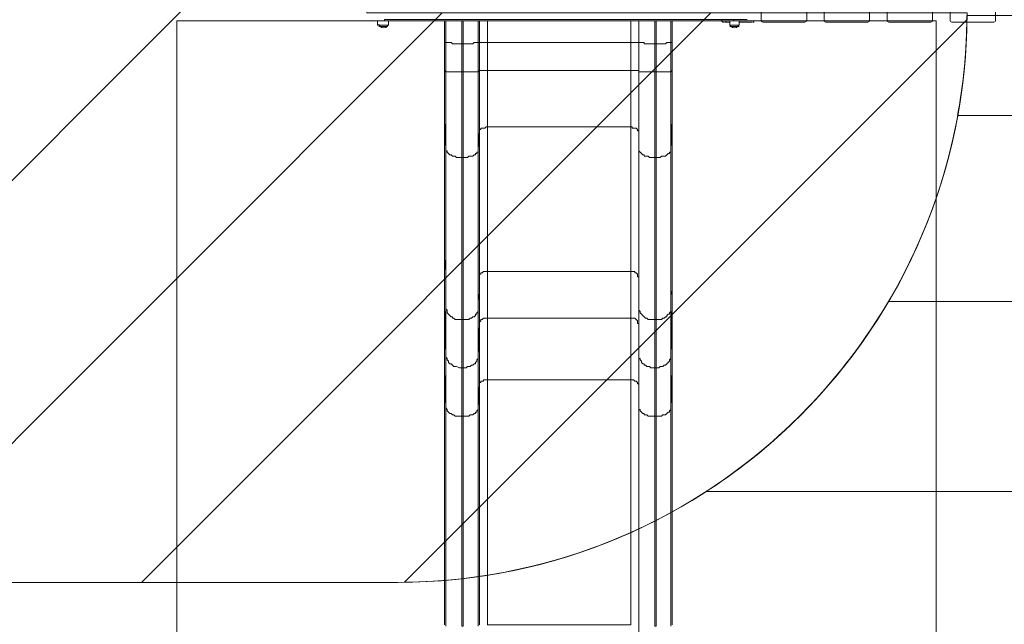
# Model space of a CAD drawing. Units: millimetres. Extents: x -2970 to 12667, y -10655 to 514.
# Drawn here: x 2087 to 4681, y -6799 to -5206 of the extents above; entities that cross this region are included whole.
import ezdxf

# ---------------------------------------------------------------- set-up
doc = ezdxf.new("R2010")
doc.units = ezdxf.units.MM
doc.header["$MEASUREMENT"] = 0
doc.layers.add('Work Layer', color=7, linetype='Continuous', lineweight=0)

msp = doc.modelspace()

# ---------------------------------------------------------------- linework, layer by layer
at = {"layer": 'Work Layer', "color": 18, "lineweight": 5, "true_color": 0x000000}
for p, q in [((3030.4, -5209.7), (3030.4, -5220.3)), ((3058.6, -5209.7), (3058.6, -5220.3)), ((3206.7, -5209.7), (3206.7, -5248.5)), ((3294.9, -5266.2), (3294.9, -5209.7)), ((3298.5, -5209.7), (3298.5, -5266.2)), ((3319.6, -5266.2), (3319.6, -5209.7)), ((3697.1, -5209.7), (3697.1, -5266.2)), ((3718.3, -5209.7), (3718.3, -5266.2)), ((3806.5, -5248.5), (3806.5, -5209.7)), ((3937, -5206.2), (3937, -5209.7)), ((3944.1, -5213.2), (3958.2, -5213.2)), ((3947.6, -5213.2), (3958.2, -5213.2)), ((3958.2, -5209.7), (3958.2, -5220.3)), ((3968.7, -5206.2), (3968.7, -5209.7)), ((3982.9, -5209.7), (3982.9, -5220.3)), ((3982.9, -5213.2), (4018.1, -5213.2)), ((4018.1, -5213.2), (4018.1, -5213.2)), ((4018.1, -5213.2), (4018.1, -5213.2)), ((3030.4, -5220.3), (3058.6, -5220.3)), ((3033.9, -5223.8), (3055.1, -5223.8)), ((3033.9, -5223.8), (3055.1, -5223.8)), ((3958.2, -5220.3), (3982.9, -5220.3)), ((3958.2, -5223.8), (3979.3, -5223.8)), ((3958.2, -5223.8), (3982.9, -5223.8)), ((3206.7, -5266.2), (3206.7, -5340.2)), ((3206.7, -5266.2), (3206.7, -5266.2)), ((3206.7, -5340.2), (3206.7, -5266.2)), ((3210.3, -5266.2), (3210.3, -5343.8)), ((3213.8, -5266.2), (3213.8, -5266.2)), ((3217.3, -5266.2), (3217.3, -5266.2)), ((3252.6, -5269.7), (3256.1, -5269.7)), ((3291.4, -5266.2), (3291.4, -5266.2)), ((3294.9, -5343.8), (3294.9, -5266.2)), ((3294.9, -5266.2), (3298.5, -5266.2)), ((3319.6, -5266.2), (3697.1, -5266.2)), ((3319.6, -5340.2), (3319.6, -5266.2)), ((3718.3, -5266.2), (3718.3, -5343.8)), ((3721.8, -5266.2), (3721.8, -5266.2)), ((3725.3, -5266.2), (3725.3, -5266.2)), ((3760.6, -5269.7), (3764.1, -5269.7)), ((3795.9, -5266.2), (3795.9, -5266.2)), ((3799.4, -5266.2), (3799.4, -5266.2)), ((3802.9, -5343.8), (3802.9, -5266.2)), ((3806.5, -5266.2), (3806.5, -5340.2)), ((3206.7, -5340.2), (3206.7, -5470.8)), ((3210.3, -5343.8), (3206.7, -5340.2)), ((3210.3, -5343.8), (3210.3, -5548.4)), ((3252.6, -5343.8), (3252.6, -5569.5)), ((3256.1, -5343.8), (3252.6, -5343.8)), ((3256.1, -5343.8), (3256.1, -5569.5)), ((3294.9, -5343.8), (3294.9, -5548.4)), ((3718.3, -5343.8), (3718.3, -5548.4)), ((3760.6, -5343.8), (3760.6, -5569.5)), ((3764.1, -5343.8), (3760.6, -5343.8)), ((3764.1, -5343.8), (3764.1, -5569.5)), ((3806.5, -5340.2), (3806.5, -5470.8)), ((3206.7, -5470.8), (3206.7, -5834.1)), ((3210.3, -5548.4), (3206.7, -5470.8)), ((3806.5, -5470.8), (3806.5, -5834.1)), ((3298.5, -5499), (3298.5, -5883.5)), ((3697.1, -5488.4), (3697.1, -5869.4)), ((3210.3, -5548.4), (3210.3, -5964.7)), ((3294.9, -5548.4), (3294.9, -5964.7)), ((3718.3, -5548.4), (3718.3, -5964.7)), ((3252.6, -5569.5), (3252.6, -5996.4)), ((3256.1, -5569.5), (3252.6, -5569.5)), ((3256.1, -5569.5), (3256.1, -5996.4)), ((3760.6, -5569.5), (3760.6, -5996.4)), ((3764.1, -5569.5), (3760.6, -5569.5)), ((3764.1, -5569.5), (3764.1, -5996.4)), ((3206.7, -5834.1), (3206.7, -5957.6)), ((3806.5, -5834.1), (3806.5, -5957.6)), ((3319.6, -5869.4), (3319.6, -5992.9)), ((3319.6, -5869.4), (3697.1, -5869.4)), ((3718.3, -5883.5), (3718.3, -6007)), ((3206.7, -5957.6), (3206.7, -6130.5)), ((3210.3, -6091.7), (3206.7, -5957.6)), ((3210.3, -5964.7), (3210.3, -6091.7)), ((3294.9, -5964.7), (3294.9, -6091.7)), ((3718.3, -5964.7), (3718.3, -6091.7)), ((3802.9, -5964.7), (3802.9, -6091.7)), ((3806.5, -5957.6), (3806.5, -6130.5)), ((3252.6, -5996.4), (3252.6, -6123.4)), ((3252.6, -5996.4), (3256.1, -5996.4)), ((3298.5, -6007), (3298.5, -6165.7)), ((3319.6, -5992.9), (3319.6, -6155.2)), ((3718.3, -6007), (3718.3, -6165.7)), ((3718.3, -6091.7), (3718.3, -6007)), ((3760.6, -5996.4), (3760.6, -6123.4)), ((3760.6, -5996.4), (3764.1, -5996.4)), ((3764.1, -5996.4), (3764.1, -6123.4)), ((3210.3, -6091.7), (3210.3, -6229.2)), ((3718.3, -6091.7), (3718.3, -6229.2)), ((3206.7, -6130.5), (3206.7, -6800.7)), ((3210.3, -6229.2), (3206.7, -6130.5)), ((3252.6, -6123.4), (3252.6, -6250.4)), ((3760.6, -6123.4), (3760.6, -6250.4)), ((3764.1, -6123.4), (3760.6, -6123.4)), ((3764.1, -6123.4), (3764.1, -6250.4)), ((3806.5, -6130.5), (3806.5, -6800.7)), ((3298.5, -6165.7), (3294.9, -6229.2)), ((3298.5, -6165.7), (3298.5, -6800.7)), ((3319.6, -6155.2), (3319.6, -6800.7)), ((3718.3, -6229.2), (3718.3, -6165.7)), ((3210.3, -6229.2), (3210.3, -6804.3)), ((3252.6, -6250.4), (3252.6, -6804.3)), ((3718.3, -6229.2), (3718.3, -6804.3)), ((3760.6, -6250.4), (3760.6, -6804.3))]:
    msp.add_line(p, q, dxfattribs=at)
at = {"layer": 'Work Layer', "color": 252, "lineweight": 9, "true_color": 0x919090}
msp.add_lwpolyline([(1380.7, -6315.6), (3002.1, -4694.2), (3002.1, -3987.1), (1127.5, -5861.7)], dxfattribs=at)
msp.add_lwpolyline([(3200.7, -5188.5), (1700.7, -6688.5), (2407.8, -6688.5), (3907.8, -5188.5)], close=True, dxfattribs=at)
at = {"layer": 'Work Layer', "color": 18, "lineweight": 5, "true_color": 0x000000}
for points in [[(3016.2, -5209.7), (3048, -5209.7), (3887.6, -5209.7)], [(3887.6, -5206.2), (3048, -5206.2), (3048, -5209.7)], [(3210.3, -5209.7), (3210.3, -5266.2), (3206.7, -5266.2), (3206.7, -5248.5)], [(3252.6, -5343.8), (3252.6, -5269.7), (3252.6, -5209.7)], [(3256.1, -5209.7), (3256.1, -5269.7), (3256.1, -5343.8)], [(3718.3, -5209.7), (3718.3, -5266.2), (3718.3, -5340.2)], [(3760.6, -5343.8), (3760.6, -5269.7), (3760.6, -5209.7)], [(3764.1, -5209.7), (3764.1, -5269.7), (3764.1, -5343.8)], [(3806.5, -5266.2), (3802.9, -5266.2), (3802.9, -5209.7)], [(3887.6, -5209.7), (3887.6, -5206.2), (3901.7, -5206.2), (3937, -5206.2), (3968.7, -5206.2), (4004, -5206.2)], [(3887.6, -5209.7), (3898.2, -5209.7), (3937, -5209.7), (3968.7, -5209.7), (4000.5, -5209.7)], [(3033.9, -5223.8), (3033.9, -5223.8), (3055.1, -5223.8)], [(3958.2, -5223.8), (3958.2, -5223.8), (3979.3, -5223.8)], [(3206.7, -5248.5), (3206.7, -5259.1), (3206.7, -5266.2)], [(3806.5, -5266.2), (3806.5, -5259.1), (3806.5, -5248.5)], [(3806.5, -5340.2), (3806.5, -5266.2), (3806.5, -5248.5)], [(3252.6, -5269.7), (3249.1, -5269.7), (3245.6, -5269.7), (3238.5, -5269.7), (3235, -5269.7), (3231.4, -5269.7), (3227.9, -5269.7), (3224.4, -5266.2), (3220.9, -5266.2), (3217.3, -5266.2), (3213.8, -5266.2), (3210.3, -5266.2)], [(3256.1, -5269.7), (3259.7, -5269.7), (3263.2, -5269.7), (3266.7, -5269.7), (3270.2, -5269.7), (3273.8, -5269.7), (3277.3, -5269.7), (3280.8, -5269.7), (3284.4, -5266.2), (3287.9, -5266.2), (3291.4, -5266.2), (3294.9, -5266.2)], [(3298.5, -5266.2), (3298.5, -5340.2), (3294.9, -5343.8)], [(3298.5, -5266.2), (3298.5, -5266.2), (3302, -5266.2), (3305.5, -5266.2), (3309.1, -5266.2), (3312.6, -5266.2), (3316.1, -5266.2), (3319.6, -5266.2)], [(3697.1, -5266.2), (3697.1, -5340.2), (3319.6, -5340.2)], [(3697.1, -5266.2), (3700.6, -5266.2), (3704.2, -5266.2), (3707.7, -5266.2), (3711.2, -5266.2), (3714.7, -5266.2), (3718.3, -5266.2)], [(3760.6, -5269.7), (3753.6, -5269.7), (3750, -5269.7), (3746.5, -5269.7), (3743, -5269.7), (3739.4, -5269.7), (3735.9, -5269.7), (3732.4, -5269.7), (3732.4, -5266.2), (3728.9, -5266.2), (3725.3, -5266.2), (3721.8, -5266.2), (3718.3, -5266.2)], [(3764.1, -5269.7), (3767.7, -5269.7), (3771.2, -5269.7), (3774.7, -5269.7), (3778.2, -5269.7), (3781.8, -5269.7), (3785.3, -5269.7), (3788.8, -5269.7), (3792.4, -5266.2), (3795.9, -5266.2), (3799.4, -5266.2), (3802.9, -5266.2)], [(3252.6, -5343.8), (3249.1, -5343.8), (3245.6, -5343.8), (3238.5, -5343.8), (3235, -5343.8), (3231.4, -5343.8), (3227.9, -5343.8), (3224.4, -5343.8), (3220.9, -5343.8), (3217.3, -5343.8), (3213.8, -5343.8), (3210.3, -5343.8)], [(3256.1, -5343.8), (3259.7, -5343.8), (3263.2, -5343.8), (3266.7, -5343.8), (3270.2, -5343.8), (3273.8, -5343.8), (3277.3, -5343.8), (3280.8, -5343.8), (3284.4, -5343.8), (3287.9, -5343.8), (3291.4, -5343.8), (3294.9, -5343.8)], [(3298.5, -5340.2), (3298.5, -5499), (3294.9, -5548.4)], [(3298.5, -5340.2), (3298.5, -5340.2), (3302, -5340.2), (3305.5, -5340.2), (3309.1, -5340.2), (3312.6, -5340.2), (3316.1, -5340.2), (3319.6, -5340.2)], [(3319.6, -5340.2), (3319.6, -5488.4), (3319.6, -5869.4)], [(3697.1, -5340.2), (3697.1, -5488.4), (3319.6, -5488.4)], [(3697.1, -5340.2), (3700.6, -5340.2), (3704.2, -5340.2), (3707.7, -5340.2), (3711.2, -5340.2), (3714.7, -5340.2), (3718.3, -5340.2)], [(3718.3, -5343.8), (3718.3, -5340.2), (3718.3, -5499)], [(3760.6, -5343.8), (3753.6, -5343.8), (3750, -5343.8), (3746.5, -5343.8), (3743, -5343.8), (3739.4, -5343.8), (3735.9, -5343.8), (3732.4, -5343.8), (3728.9, -5343.8), (3725.3, -5343.8), (3721.8, -5343.8), (3718.3, -5343.8)], [(3764.1, -5343.8), (3767.7, -5343.8), (3771.2, -5343.8), (3774.7, -5343.8), (3778.2, -5343.8), (3781.8, -5343.8), (3785.3, -5343.8), (3788.8, -5343.8), (3792.4, -5343.8), (3795.9, -5343.8), (3799.4, -5343.8), (3802.9, -5343.8)], [(3806.5, -5340.2), (3802.9, -5343.8), (3802.9, -5548.4)], [(3806.5, -5470.8), (3802.9, -5548.4), (3802.9, -5964.7)], [(3298.5, -5499), (3298.5, -5499), (3298.5, -5495.5), (3302, -5495.5), (3302, -5491.9), (3305.5, -5491.9), (3309.1, -5491.9), (3312.6, -5491.9), (3316.1, -5488.4), (3319.6, -5488.4)], [(3697.1, -5488.4), (3700.6, -5488.4), (3700.6, -5491.9), (3704.2, -5491.9), (3707.7, -5491.9), (3711.2, -5491.9), (3714.7, -5495.5), (3714.7, -5499), (3718.3, -5499)], [(3718.3, -5548.4), (3718.3, -5499), (3718.3, -5883.5)], [(3252.6, -5569.5), (3249.1, -5569.5), (3245.6, -5569.5), (3238.5, -5569.5), (3235, -5566), (3231.4, -5566), (3227.9, -5566), (3224.4, -5562.5), (3220.9, -5562.5), (3217.3, -5559), (3213.8, -5555.4), (3213.8, -5551.9), (3210.3, -5551.9), (3210.3, -5548.4)], [(3256.1, -5569.5), (3259.7, -5569.5), (3263.2, -5569.5), (3266.7, -5569.5), (3270.2, -5566), (3273.8, -5566), (3277.3, -5566), (3280.8, -5566), (3284.4, -5562.5), (3287.9, -5562.5), (3287.9, -5559), (3291.4, -5559), (3291.4, -5555.4), (3294.9, -5555.4), (3294.9, -5551.9), (3294.9, -5548.4)], [(3760.6, -5569.5), (3753.6, -5569.5), (3750, -5569.5), (3746.5, -5569.5), (3743, -5566), (3739.4, -5566), (3735.9, -5566), (3732.4, -5566), (3732.4, -5562.5), (3728.9, -5562.5), (3725.3, -5559), (3721.8, -5555.4), (3718.3, -5551.9), (3718.3, -5548.4)], [(3764.1, -5569.5), (3767.7, -5569.5), (3771.2, -5569.5), (3774.7, -5569.5), (3778.2, -5566), (3781.8, -5566), (3785.3, -5566), (3788.8, -5566), (3792.4, -5562.5), (3795.9, -5559), (3799.4, -5559), (3799.4, -5555.4), (3802.9, -5555.4), (3802.9, -5551.9), (3802.9, -5548.4)], [(3206.7, -5834.1), (3210.3, -5869.4), (3210.3, -5901.2), (3210.3, -5918.8), (3210.3, -5932.9), (3210.3, -5950.5), (3210.3, -5964.7)], [(3802.9, -5964.7), (3802.9, -5950.5), (3802.9, -5932.9), (3806.5, -5918.8), (3806.5, -5901.2), (3806.5, -5869.4), (3806.5, -5834.1)], [(3294.9, -5964.7), (3294.9, -5947), (3298.5, -5925.9), (3298.5, -5904.7), (3298.5, -5883.5)], [(3298.5, -5883.5), (3298.5, -6007), (3294.9, -6091.7)], [(3319.6, -5869.4), (3316.1, -5869.4), (3312.6, -5869.4), (3309.1, -5869.4), (3305.5, -5872.9), (3302, -5872.9), (3302, -5876.5), (3298.5, -5876.5), (3298.5, -5880), (3298.5, -5883.5)], [(3697.1, -5869.4), (3697.1, -5992.9), (3319.6, -5992.9)], [(3718.3, -5883.5), (3714.7, -5883.5), (3714.7, -5880), (3714.7, -5876.5), (3711.2, -5872.9), (3707.7, -5872.9), (3707.7, -5869.4), (3704.2, -5869.4), (3700.6, -5869.4), (3697.1, -5869.4)], [(3718.3, -5883.5), (3718.3, -5904.7), (3718.3, -5925.9), (3718.3, -5947), (3718.3, -5964.7)], [(3252.6, -5996.4), (3249.1, -5996.4), (3245.6, -5996.4), (3238.5, -5996.4), (3235, -5996.4), (3231.4, -5992.9), (3227.9, -5992.9), (3227.9, -5989.4), (3224.4, -5989.4), (3220.9, -5985.8), (3217.3, -5982.3), (3213.8, -5978.8), (3213.8, -5975.2), (3213.8, -5971.7), (3210.3, -5968.2), (3210.3, -5964.7)], [(3294.9, -5964.7), (3294.9, -5968.2), (3294.9, -5971.7), (3294.9, -5975.2), (3291.4, -5978.8), (3291.4, -5982.3), (3287.9, -5982.3), (3287.9, -5985.8), (3284.4, -5989.4), (3280.8, -5989.4), (3277.3, -5992.9), (3273.8, -5992.9), (3270.2, -5996.4), (3266.7, -5996.4), (3263.2, -5996.4), (3259.7, -5996.4), (3256.1, -5996.4)], [(3718.3, -5964.7), (3718.3, -5968.2), (3718.3, -5971.7), (3721.8, -5975.2), (3721.8, -5978.8), (3725.3, -5982.3), (3728.9, -5985.8), (3732.4, -5989.4), (3735.9, -5992.9), (3739.4, -5992.9), (3743, -5996.4), (3746.5, -5996.4), (3750, -5996.4), (3753.6, -5996.4), (3760.6, -5996.4)], [(3764.1, -5996.4), (3767.7, -5996.4), (3771.2, -5996.4), (3774.7, -5996.4), (3778.2, -5996.4), (3781.8, -5992.9), (3785.3, -5992.9), (3788.8, -5989.4), (3792.4, -5989.4), (3792.4, -5985.8), (3795.9, -5982.3), (3799.4, -5982.3), (3799.4, -5978.8), (3802.9, -5975.2), (3802.9, -5971.7), (3802.9, -5968.2), (3802.9, -5964.7)], [(3806.5, -5957.6), (3802.9, -6091.7), (3802.9, -6229.2)], [(3256.1, -5996.4), (3256.1, -6123.4), (3252.6, -6123.4)], [(3298.5, -6007), (3298.5, -6007), (3298.5, -6003.5), (3302, -5999.9), (3302, -5996.4), (3305.5, -5996.4), (3309.1, -5992.9), (3312.6, -5992.9), (3316.1, -5992.9), (3319.6, -5992.9)], [(3697.1, -5992.9), (3697.1, -6155.2), (3319.6, -6155.2)], [(3697.1, -5992.9), (3700.6, -5992.9), (3704.2, -5992.9), (3707.7, -5992.9), (3711.2, -5996.4), (3714.7, -5999.9), (3714.7, -6003.5), (3714.7, -6007), (3718.3, -6007)], [(3210.3, -6091.7), (3210.3, -6095.2), (3213.8, -6098.7), (3213.8, -6102.2), (3217.3, -6105.8), (3217.3, -6109.3), (3220.9, -6112.8), (3224.4, -6112.8), (3227.9, -6116.4), (3231.4, -6119.9), (3235, -6119.9), (3238.5, -6119.9), (3245.6, -6123.4), (3249.1, -6123.4), (3252.6, -6123.4)], [(3256.1, -6123.4), (3259.7, -6123.4), (3263.2, -6123.4), (3266.7, -6119.9), (3270.2, -6119.9), (3273.8, -6119.9), (3277.3, -6116.4), (3280.8, -6116.4), (3284.4, -6112.8), (3287.9, -6112.8), (3287.9, -6109.3), (3291.4, -6105.8), (3291.4, -6102.2), (3294.9, -6098.7), (3294.9, -6095.2), (3294.9, -6091.7)], [(3294.9, -6091.7), (3294.9, -6229.2), (3294.9, -6804.3)], [(3718.3, -6091.7), (3718.3, -6095.2), (3718.3, -6098.7), (3721.8, -6098.7), (3721.8, -6102.2), (3725.3, -6105.8), (3725.3, -6109.3), (3728.9, -6112.8), (3732.4, -6112.8), (3732.4, -6116.4), (3735.9, -6116.4), (3739.4, -6119.9), (3743, -6119.9), (3746.5, -6119.9), (3750, -6123.4), (3753.6, -6123.4), (3760.6, -6123.4)], [(3764.1, -6123.4), (3767.7, -6123.4), (3771.2, -6123.4), (3774.7, -6119.9), (3778.2, -6119.9), (3781.8, -6119.9), (3785.3, -6116.4), (3788.8, -6116.4), (3792.4, -6112.8), (3795.9, -6109.3), (3799.4, -6105.8), (3799.4, -6102.2), (3802.9, -6098.7), (3802.9, -6095.2), (3802.9, -6091.7)], [(3256.1, -6123.4), (3256.1, -6250.4), (3252.6, -6250.4)], [(3806.5, -6130.5), (3802.9, -6229.2), (3802.9, -6804.3)], [(3298.5, -6165.7), (3298.5, -6165.7), (3298.5, -6162.2), (3302, -6162.2), (3302, -6158.7), (3305.5, -6158.7), (3309.1, -6158.7), (3309.1, -6155.2), (3312.6, -6155.2), (3316.1, -6155.2), (3319.6, -6155.2)], [(3319.6, -6800.7), (3697.1, -6800.7), (3697.1, -6155.2)], [(3697.1, -6155.2), (3700.6, -6155.2), (3704.2, -6155.2), (3707.7, -6158.7), (3711.2, -6158.7), (3714.7, -6162.2), (3714.7, -6165.7), (3718.3, -6165.7)], [(3718.3, -6165.7), (3718.3, -6800.7), (3718.3, -7273.5)], [(3210.3, -6229.2), (3210.3, -6229.2), (3213.8, -6232.8), (3213.8, -6236.3), (3217.3, -6239.8), (3220.9, -6243.4), (3224.4, -6243.4), (3227.9, -6246.9), (3231.4, -6246.9), (3235, -6250.4), (3238.5, -6250.4), (3245.6, -6250.4), (3249.1, -6250.4), (3252.6, -6250.4)], [(3252.6, -6804.3), (3256.1, -6804.3), (3256.1, -6250.4)], [(3256.1, -6250.4), (3259.7, -6250.4), (3263.2, -6250.4), (3266.7, -6250.4), (3270.2, -6250.4), (3273.8, -6246.9), (3277.3, -6246.9), (3280.8, -6246.9), (3284.4, -6243.4), (3287.9, -6243.4), (3287.9, -6239.8), (3291.4, -6239.8), (3291.4, -6236.3), (3294.9, -6232.8), (3294.9, -6229.2)], [(3718.3, -6229.2), (3718.3, -6229.2), (3718.3, -6232.8), (3721.8, -6232.8), (3721.8, -6236.3), (3725.3, -6239.8), (3728.9, -6243.4), (3732.4, -6243.4), (3732.4, -6246.9), (3735.9, -6246.9), (3739.4, -6246.9), (3743, -6250.4), (3746.5, -6250.4), (3750, -6250.4), (3753.6, -6250.4), (3760.6, -6250.4)], [(3760.6, -6250.4), (3764.1, -6250.4), (3764.1, -6804.3), (3760.6, -6804.3)], [(3764.1, -6250.4), (3767.7, -6250.4), (3771.2, -6250.4), (3774.7, -6250.4), (3778.2, -6250.4), (3781.8, -6246.9), (3785.3, -6246.9), (3788.8, -6246.9), (3792.4, -6243.4), (3795.9, -6239.8), (3799.4, -6239.8), (3799.4, -6236.3), (3802.9, -6232.8), (3802.9, -6229.2)]]:
    msp.add_lwpolyline(points, dxfattribs=at)
at = {"layer": 'Work Layer', "color": 240, "lineweight": 9, "true_color": 0xec1c24}
msp.add_open_spline([(4935.4, -3265.9), (4935.4, -3265.9), (5781.1, -3265.9), (5781.1, -3265.9), (5781.1, -2883.8), (5659.6, -2530.3), (5453.7, -2241), (5453.7, -2241), (5454.1, -2240.7), (5454.1, -2240.7), (5454.1, -2240.7), (5203.5, -1861), (5203.5, -1861), (5203.5, -1861), (5203.4, -1861), (5203.4, -1861), (4946.7, -1476), (4516.7, -1216.9), (4024.8, -1194.2), (3859.7, -1154), (3687.3, -1132.7), (3509.8, -1132.7), (3333.5, -1132.7), (3162.2, -1154), (2998.1, -1193.7), (2502.4, -1211.7), (2068, -1469.6), (1808.2, -1855.4), (1808.2, -1855.4), (1808.2, -1855.4), (1808.2, -1855.4), (1808.2, -1855.4), (1797.4, -1872.3), (1797.4, -1872.3), (1787.9, -1886.9), (1778.4, -1901.4), (1769.4, -1916.3), (1769.4, -1916.3), (1560, -2244.6), (1560, -2244.6), (1560, -2244.6), (1560.3, -2244.9), (1560.3, -2244.9), (1560.2, -2244.9), (1560.2, -2245), (1560.1, -2245.1), (1381.1, -1958.8), (1108.9, -1736), (786.1, -1619.4), (558.1, -1482.2), (291.4, -1403.1), (6.5, -1403.1), (-502.6, -1403.1), (-953.6, -1655.5), (-1228.7, -2041.6), (-1539.1, -2301.7), (-1744.3, -2682), (-1771.7, -3109.8), (-1791.4, -3207.2), (-1801.9, -3308), (-1801.9, -3411.2), (-1801.9, -3426.7), (-1801.4, -3442.1), (-1800.9, -3457.5), (-1867.1, -3575.5), (-1917.8, -3703.4), (-1950.2, -3838.4), (-2133.9, -4043), (-2264.3, -4291.7), (-2327.6, -4560.2), (-2358.3, -4587.3), (-2388.4, -4615.2), (-2417.3, -4644.4), (-2771.9, -5002.6), (-2969.7, -5486.9), (-2967.2, -5990.9), (-2965.9, -6253.1), (-2919.1, -7177.8), (-2373.8, -8065.3), (-2363.3, -8082.4), (-2352.5, -8099.2), (-2341.5, -8115.9), (-2341.5, -8115.9), (-2111.9, -8464.4), (-2111.9, -8464.4), (-2103.4, -8482), (-2085.3, -8523.3), (-2070.2, -8582.1), (-2053.7, -8655.1), (-2045.5, -8702.8), (-2041.6, -8728.1), (-2041.6, -8728.1), (-2041.7, -8748.6), (-2041.7, -8748.6), (-2043.4, -9253.7), (-1844, -9738.6), (-1487.5, -10096.3), (-1131, -10454.1), (-646.8, -10655.1), (-141.7, -10655.1), (-141.7, -10655.1), (158.3, -10655.1), (158.3, -10655.1), (1207.6, -10655.1), (2058.3, -9804.5), (2058.3, -8755.1), (2058.3, -8755.1), (2058.3, -8746.5), (2058.3, -8746.5), (2065, -8434.4), (2020.1, -8073.5), (1921.4, -7645.4), (1919.7, -7637.9), (1917.9, -7630.4), (1916, -7622.8), (1824.5, -7246.9), (1700.9, -6933.1), (1583.3, -6688.5), (1583.3, -6688.5), (1708.1, -6688.5), (1708.1, -6688.5), (1722.4, -7111.9), (1911.9, -7490.7), (2206.7, -7754.7), (2206.7, -7754.7), (2206.7, -8340.5), (2206.7, -8340.5), (2206.7, -8892.8), (2654.5, -9340.5), (3206.8, -9340.5), (3206.8, -9340.5), (3806.5, -9340.5), (3806.5, -9340.5), (4358.8, -9340.5), (4806.5, -8892.8), (4806.5, -8340.5), (4806.5, -8340.5), (4806.5, -7754.7), (4806.5, -7754.7), (5112, -7481.1), (5304.8, -7084.3), (5306.3, -6642.2), (5955.3, -6477.1), (6435.4, -5888.9), (6435.4, -5188.5), (6435.4, -5188.5), (4931.8, -5188.5), (4931.8, -5188.5)], degree=3, knots=[0, 0, 0, 0, 1, 1, 1, 2, 2, 2, 3, 3, 3, 4, 4, 4, 5, 5, 5, 6, 6, 6, 7, 7, 7, 8, 8, 8, 9, 9, 9, 10, 10, 10, 11, 11, 11, 12, 12, 12, 13, 13, 13, 14, 14, 14, 15, 15, 15, 16, 16, 16, 17, 17, 17, 18, 18, 18, 19, 19, 19, 20, 20, 20, 21, 21, 21, 22, 22, 22, 23, 23, 23, 24, 24, 24, 25, 25, 25, 26, 26, 26, 27, 27, 27, 28, 28, 28, 29, 29, 29, 30, 30, 30, 31, 31, 31, 32, 32, 32, 33, 33, 33, 34, 34, 34, 35, 35, 35, 36, 36, 36, 37, 37, 37, 38, 38, 38, 39, 39, 39, 40, 40, 40, 41, 41, 41, 42, 42, 42, 43, 43, 43, 44, 44, 44, 45, 45, 45, 46, 46, 46, 47, 47, 47, 48, 48, 48, 49, 49, 49, 49], dxfattribs=at)
at = {"layer": 'Work Layer', "color": 252, "lineweight": 9, "true_color": 0x919090}
for points, knots in [([(1583.3, -6688.5), (1583.3, -6688.5), (3083.3, -6688.5), (3083.3, -6688.5), (3911.7, -6688.5), (4583.3, -6017), (4583.3, -5188.5), (4583.3, -5188.5), (3002.1, -5188.5), (3002.1, -5188.5), (3002.1, -5188.5), (3002.1, -3265.9), (3002.1, -3265.9), (3002.1, -3265.9), (1235.7, -3265.9), (1235.7, -3265.9), (1235.7, -3064.9), (1269.6, -2871.9), (1331.4, -2691.9), (1331.4, -2691.9), (430.4, -2691.9), (430.4, -2691.9)], [0, 0, 0, 0, 1, 1, 1, 2, 2, 2, 3, 3, 3, 4, 4, 4, 5, 5, 5, 6, 6, 6, 7, 7, 7, 7]), ([(4583.1, -5195.6), (4579.3, -6020.8), (3909.3, -6688.5), (3083.3, -6688.5), (3083.3, -6688.5), (1708.1, -6688.5), (1708.1, -6688.5), (1735.3, -7493), (2395.6, -8137), (3206.8, -8137), (3206.8, -8137), (3806.5, -8137), (3806.5, -8137), (4634.9, -8137), (5306.5, -7465.4), (5306.5, -6637), (5306.5, -6637), (5306.5, -5945.4), (5306.5, -5945.4), (5434.1, -5724.8), (5507.5, -5468.8), (5507.5, -5195.6), (5507.5, -5195.6), (4583.1, -5195.6), (4583.1, -5195.6)], [0, 0, 0, 0, 1, 1, 1, 2, 2, 2, 3, 3, 3, 4, 4, 4, 5, 5, 5, 6, 6, 6, 7, 7, 7, 8, 8, 8, 8]), ([(4582.8, -5206.4), (4582.8, -5206.4), (3101.2, -6688.1), (3101.2, -6688.1), (3915.3, -6678.5), (4573.3, -6020.6), (4582.8, -5206.4)], [0, 0, 0, 0, 1, 1, 1, 2, 2, 2, 2]), ([(4583.1, -5195.6), (4582.7, -5285.5), (4573.9, -5373.4), (4558.3, -5458.9), (4558.3, -5458.9), (5483.6, -5458.9), (5483.6, -5458.9), (5498.9, -5373.3), (5507.5, -5285.5), (5507.5, -5195.6), (5507.5, -5195.6), (4583.1, -5195.6), (4583.1, -5195.6)], [0, 0, 0, 0, 1, 1, 1, 2, 2, 2, 3, 3, 3, 4, 4, 4, 4]), ([(4376, -5948.8), (4257.1, -6150.6), (4092.5, -6321.9), (3896.2, -6448.8), (3896.2, -6448.8), (5306.5, -6448.8), (5306.5, -6448.8), (5306.5, -6448.8), (5306.5, -5948.8), (5306.5, -5948.8), (5306.5, -5948.8), (4376, -5948.8), (4376, -5948.8)], [0, 0, 0, 0, 1, 1, 1, 2, 2, 2, 3, 3, 3, 4, 4, 4, 4])]:
    msp.add_open_spline(points, degree=3, knots=knots, dxfattribs=at)
at = {"layer": 'Work Layer', "color": 18, "lineweight": 5, "true_color": 0x000000}
for points in [[(4160.7, -5207.6), (4160.7, -5207.6), (4160.7, -5179.6), (4160.7, -5179.6), (4160.7, -5176.8), (4158.5, -5174.6), (4155.7, -5174.6), (4155.7, -5174.6), (4045.7, -5174.6), (4045.7, -5174.6), (4043, -5174.6), (4040.7, -5176.8), (4040.7, -5179.6), (4040.7, -5179.6), (4040.7, -5207.6), (4040.7, -5207.6), (4040.7, -5210.3), (4043, -5212.6), (4045.7, -5212.6), (4045.7, -5212.6), (4155.7, -5212.6), (4155.7, -5212.6), (4158.5, -5212.6), (4160.7, -5210.3), (4160.7, -5207.6)], [(4326.6, -5207.6), (4326.6, -5207.6), (4326.6, -5179.6), (4326.6, -5179.6), (4326.6, -5176.8), (4324.4, -5174.6), (4321.6, -5174.6), (4321.6, -5174.6), (4211.6, -5174.6), (4211.6, -5174.6), (4208.9, -5174.6), (4206.6, -5176.8), (4206.6, -5179.6), (4206.6, -5179.6), (4206.6, -5207.6), (4206.6, -5207.6), (4206.6, -5210.3), (4208.9, -5212.6), (4211.6, -5212.6), (4211.6, -5212.6), (4321.6, -5212.6), (4321.6, -5212.6), (4324.4, -5212.6), (4326.6, -5210.3), (4326.6, -5207.6)], [(4492.5, -5207.6), (4492.5, -5207.6), (4492.5, -5179.6), (4492.5, -5179.6), (4492.5, -5176.8), (4490.3, -5174.6), (4487.5, -5174.6), (4487.5, -5174.6), (4377.5, -5174.6), (4377.5, -5174.6), (4374.8, -5174.6), (4372.5, -5176.8), (4372.5, -5179.6), (4372.5, -5179.6), (4372.5, -5207.6), (4372.5, -5207.6), (4372.5, -5210.3), (4374.8, -5212.6), (4377.5, -5212.6), (4377.5, -5212.6), (4487.5, -5212.6), (4487.5, -5212.6), (4490.3, -5212.6), (4492.5, -5210.3), (4492.5, -5207.6)], [(4658.4, -5207.6), (4658.4, -5207.6), (4658.4, -5179.6), (4658.4, -5179.6), (4658.4, -5176.8), (4656.2, -5174.6), (4653.4, -5174.6), (4653.4, -5174.6), (4543.4, -5174.6), (4543.4, -5174.6), (4540.7, -5174.6), (4538.4, -5176.8), (4538.4, -5179.6), (4538.4, -5179.6), (4538.4, -5207.6), (4538.4, -5207.6), (4538.4, -5210.3), (4540.7, -5212.6), (4543.4, -5212.6), (4543.4, -5212.6), (4653.4, -5212.6), (4653.4, -5212.6), (4656.2, -5212.6), (4658.4, -5210.3), (4658.4, -5207.6)]]:
    msp.add_open_spline(points, degree=3, knots=[0, 0, 0, 0, 1, 1, 1, 2, 2, 2, 3, 3, 3, 4, 4, 4, 5, 5, 5, 6, 6, 6, 7, 7, 7, 8, 8, 8, 8], dxfattribs=at)
at = {"layer": 'Work Layer', "color": 140, "lineweight": 9, "true_color": 0x00aeef}
msp.add_open_spline([(4501.6, -5209.7), (4501.6, -5209.7), (4501.6, -7340.5), (4501.6, -7340.5), (4501.6, -7892.8), (4053.9, -8340.5), (3501.6, -8340.5), (2949.3, -8340.5), (2501.6, -7892.8), (2501.6, -7340.5), (2501.6, -7340.5), (2501.6, -5209.7), (2501.6, -5209.7), (2501.6, -5209.7), (4501.6, -5209.7), (4501.6, -5209.7)], degree=3, knots=[0, 0, 0, 0, 1, 1, 1, 2, 2, 2, 3, 3, 3, 4, 4, 4, 5, 5, 5, 5], dxfattribs=at)
at = {"layer": 'Work Layer', "color": 18, "lineweight": 5, "true_color": 0x000000}
for points in [[(3012.7, -5208), (3012.7, -5208.9), (3013.5, -5209.7), (3014.5, -5209.7)], [(3900, -5209.7), (3900.9, -5209.7), (3901.7, -5208.9), (3901.7, -5208)], [(3937, -5211.5), (3938.5, -5212.6), (3940.4, -5213.2), (3942.3, -5213.2)], [(3947.6, -5211.5), (3947.6, -5212.5), (3948.4, -5213.2), (3949.3, -5213.2)], [(3998.7, -5209.7), (3999.7, -5209.7), (4000.5, -5208.9), (4000.5, -5208)], [(4019.9, -5213.2), (4020.9, -5213.2), (4021.7, -5212.5), (4021.7, -5211.5)], [(3033.9, -5218.5), (3033.9, -5220), (3034.5, -5221.4), (3035.6, -5222.4)], [(3035.5, -5223.2), (3035.7, -5223.3), (3035.9, -5223.5), (3036.1, -5223.7)], [(3036.1, -5223.7), (3042, -5228.6), (3050.5, -5228.6), (3056.4, -5223.7)], [(3056.4, -5223.7), (3056.6, -5223.5), (3056.8, -5223.3), (3057, -5223.2)], [(3056.9, -5222.4), (3058, -5221.4), (3058.6, -5220), (3058.6, -5218.5)], [(3958.2, -5218.5), (3958.2, -5220), (3958.8, -5221.4), (3959.9, -5222.4)], [(3959.8, -5223.2), (3960, -5223.3), (3960.2, -5223.5), (3960.4, -5223.7)], [(3960.4, -5223.7), (3966.3, -5228.6), (3974.8, -5228.6), (3980.6, -5223.7)], [(3980.6, -5223.7), (3980.8, -5223.5), (3981.1, -5223.3), (3981.3, -5223.2)], [(3981.1, -5222.4), (3982.2, -5221.4), (3982.9, -5220), (3982.9, -5218.5)]]:
    msp.add_open_spline(points, degree=3, dxfattribs=at)

doc.saveas('drawing.dxf')
